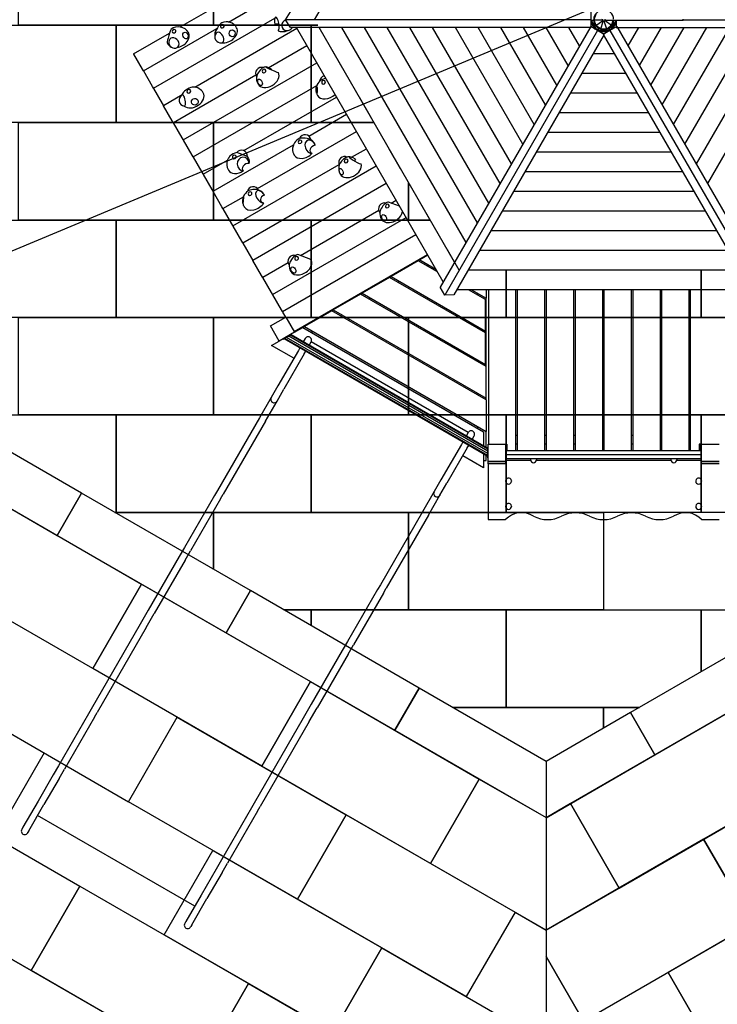
# Model space of a CAD drawing. Extents: x -2464 to 10465, y -1848 to 10187.
# Drawn here: x 1993 to 5571, y 2164 to 7214 of the extents above; entities that cross this region are included whole.
import ezdxf

# ---------------------------------------------------------------- set-up
doc = ezdxf.new("R2010")
doc.units = 0
doc.header["$MEASUREMENT"] = 0
doc.linetypes.add('ACAD_ISO03W100', pattern=[30, 12, -18])
doc.layers.get('0').update_dxf_attribs({"linetype": 'CONTINUOUS'})
doc.layers.add('PAVIM_75', color=4, linetype='CONTINUOUS')
doc.layers.add('TESTI', color=4, linetype='CONTINUOUS')
doc.layers.add('SICUREZZA', color=5, linetype='ACAD_ISO03W100', lineweight=30)

# ---------------------------------------------------------------- blocks, each defined once
blk = doc.blocks.new('STP375')
for p, q in [((-2796.6, 1049.4), (-2203.2, 1392)), ((-2549.3, 1074.6), (-2121.7, 1321.5)), ((-2255.7, 1086.5), (-2231.1, 1126.5)), ((-688.2, 1086.5), (-688.2, 1126.5)), ((-674.4, 1086), (-664.8, 1115.3)), ((-664.8, 1115.3), (-674.4, 1086)), ((-2933.2, 735.4), (-2311.5, 1094.3)), ((-2231.1, 1046.5), (-2255.7, 1086.5)), ((-688.2, 1086.5), (-2255.7, 1086.5)), ((-688.2, 1046.5), (-688.2, 1086.5)), ((-688.2, 1084), (-675.3, 1084)), ((-687.1, 1082), (-688.2, 1082)), ((-688.2, 1081.4), (-687.1, 1082)), ((-668.1, 1038), (-688.2, 1072.9)), ((-659.6, 1034.4), (-687.1, 1082)), ((-664.8, 1056.6), (-674.4, 1086)), ((-674.4, 1086), (-664.8, 1056.6)), ((-674.4, 1086), (-632.5, 1086)), ((-664.8, 1056.6), (-631, 1081.2)), ((-639.8, 1038.4), (-626.9, 1078.2)), ((-632.5, 1086), (-631, 1090.7)), ((-631, 1081.2), (-632.5, 1086)), ((-631.3, 1088.8), (-631.3, 1083.1)), ((-631.3, 1083.1), (-627.2, 1079)), ((-626.9, 1078.2), (-631, 1081.2)), ((-627.2, 1079), (-621.5, 1079)), ((-621.9, 1078.2), (-626.9, 1078.2)), ((-617.8, 1081.2), (-621.9, 1078.2)), ((-608.9, 1038.4), (-621.9, 1078.2)), ((-621.5, 1079), (-617.4, 1083.1)), ((-617, 1083.5), (-617.8, 1081.2)), ((-583.9, 1056.6), (-617.8, 1081.2)), ((-617.4, 1083.1), (-617.4, 1088.8)), ((-617.3, 1083.5), (-617.3, 1088.5)), ((-617.3, 1083.5), (-217.3, 1083.5)), ((-561.7, 1082), (-589.2, 1034.4)), ((-575.2, 1083.5), (-583.9, 1056.6)), ((-583.9, 1056.6), (-575.2, 1083.5)), ((-560.5, 1072.9), (-580.7, 1038)), ((-561.7, 1082), (-560.5, 1081.4)), ((-560.5, 1082), (-561.7, 1082)), ((-560.5, 1083.5), (-560.5, 1046.5)), ((-217.3, 1083.5), (-217.3, 1088.5)), ((-217.3, 1086.5), (1007, 1086.5)), ((-3035, 911.7), (-2851.3, 1017.8)), ((-2984.1, 823.6), (-2608.1, 1040.7)), ((-2720.8, 740.4), (-2198.1, 1042.2)), ((-688.2, 1046.5), (-2231.1, 1046.5)), ((-1447.1, -258.6), (-2200.6, 1046.5)), ((-1388.9, -157.7), (-2084.1, 1046.5)), ((-1330.6, -56.8), (-1967.6, 1046.5)), ((-1272.4, 44.1), (-1851.1, 1046.5)), ((-1214.1, 145), (-1734.6, 1046.5)), ((-1155.9, 245.9), (-1618.1, 1046.5)), ((-1097.6, 346.7), (-1501.6, 1046.5)), ((-690.9, 1051.2), (-1462.4, -285)), ((-656.3, 1031.2), (-1440, -326.3)), ((-621.6, 1011.2), (-1393.1, -325)), ((-1039.4, 447.6), (-1385.1, 1046.5)), ((-981.1, 548.5), (-1268.6, 1046.5)), ((-922.9, 649.4), (-1152.1, 1046.5)), ((-864.7, 750.3), (-1035.6, 1046.5)), ((-806.4, 851.2), (-919.2, 1046.5)), ((-748.2, 952.1), (-802.7, 1046.5)), ((-656.3, 1031.2), (-690.9, 1051.2)), ((-639.8, 1038.4), (-664.8, 1056.6)), ((-664.8, 1056.6), (-639.8, 1038.4)), ((-659.6, 1034.4), (-660.7, 1033.7)), ((-660.1, 1033.4), (-659.6, 1034.4)), ((-652, 1043.6), (-658.5, 1032.4)), ((-621.6, 1011.2), (-656.3, 1031.2)), ((-654.1, 1029.9), (-647.7, 1041.1)), ((-651.9, 1029.9), (-652.5, 1029)), ((-596.9, 1029.9), (-651.9, 1029.9)), ((-651.9, 1028.6), (-651.9, 1029.9)), ((-604.2, 1024.4), (-644.5, 1024.4)), ((-608.9, 1038.4), (-639.8, 1038.4)), ((-639.8, 1038.4), (-608.9, 1038.4)), ((-592.5, 1031.2), (-627.1, 1011.2)), ((-627.1, 1011.2), (144.3, -325)), ((-583.9, 1056.6), (-608.9, 1038.4)), ((-608.9, 1038.4), (-583.9, 1056.6)), ((-601.1, 1041.1), (-594.6, 1029.9)), ((-596.9, 1029.9), (-596.9, 1028.6)), ((-596.3, 1029), (-596.9, 1029.9)), ((-590.3, 1032.4), (-596.7, 1043.6)), ((-557.8, 1051.2), (-592.5, 1031.2)), ((-592.5, 1031.2), (191.3, -326.3)), ((-589.2, 1034.4), (-588.6, 1033.4)), ((-588, 1033.7), (-589.2, 1034.4)), ((-560.5, 1046.5), (982.3, 1046.5)), ((-557.8, 1051.2), (213.6, -285)), ((-446.1, 1046.5), (-500.6, 952.1)), ((-329.6, 1046.5), (-442.3, 851.2)), ((-213.1, 1046.5), (-384.1, 750.3)), ((-96.6, 1046.5), (-325.8, 649.4)), ((19.9, 1046.5), (-267.6, 548.5)), ((136.4, 1046.5), (-209.4, 447.6)), ((252.9, 1046.5), (-151.1, 346.7)), ((369.4, 1046.5), (-92.9, 245.9)), ((-3034, 910), (-3035, 911.7)), ((-2989.4, 832.8), (-3034, 910)), ((-2344.3, 840.3), (-2147.2, 954)), ((-569.9, 912.1), (-678.9, 912.1)), ((-2780.5, 470.8), (-2096.3, 865.8)), ((-2984.5, 824.2), (-2989.4, 832.8)), ((-2984.1, 823.6), (-2984.5, 824.2)), ((-2983.1, 821.8), (-2984.1, 823.6)), ((-2938.5, 744.6), (-2983.1, 821.8)), ((-511.6, 811.2), (-737.1, 811.2)), ((-2831.4, 559), (-2408.3, 803.3)), ((-2933.6, 736.1), (-2938.5, 744.6)), ((-2933.2, 735.4), (-2933.6, 736.1)), ((-2932.2, 733.6), (-2933.2, 735.4)), ((-2887.6, 656.5), (-2932.2, 733.6)), ((-2729.6, 382.7), (-2095.6, 748.7)), ((-453.4, 710.3), (-795.4, 710.3)), ((-2882.3, 647.2), (-2786.3, 702.6)), ((-2470.1, 414.9), (-1994.5, 689.5)), ((-2882.7, 647.9), (-2887.6, 656.5)), ((-2882.3, 647.2), (-2882.7, 647.9)), ((-2881.3, 645.4), (-2882.3, 647.2)), ((-2836.7, 568.3), (-2881.3, 645.4)), ((-395.1, 609.4), (-853.6, 609.4)), ((-2831.8, 559.7), (-2836.7, 568.3)), ((-2831.4, 559), (-2831.8, 559.7)), ((-2830.4, 557.2), (-2831.4, 559)), ((-2785.8, 480.1), (-2830.4, 557.2)), ((-2137.1, 489.6), (-1943.6, 601.3)), ((-2399.7, 220.4), (-1892.7, 513.1)), ((-336.9, 508.5), (-911.9, 508.5)), ((-2780.9, 471.5), (-2785.8, 480.1)), ((-2780.5, 470.8), (-2780.9, 471.5)), ((-2779.4, 469.1), (-2780.5, 470.8)), ((-2734.9, 391.9), (-2779.4, 469.1)), ((-2627.7, 206.3), (-2214.8, 444.7)), ((-2451.7, 384.2), (-2505.9, 404.7)), ((-1917.8, 381), (-1841.7, 424.9)), ((-278.6, 407.6), (-970.1, 407.6)), ((-2729.9, 383.3), (-2734.9, 391.9)), ((-2729.6, 382.7), (-2729.9, 383.3)), ((-2728.5, 380.9), (-2729.6, 382.7)), ((-2684, 303.7), (-2728.5, 380.9)), ((-2678.6, 294.5), (-2553.5, 366.8)), ((-2679, 295.2), (-2684, 303.7)), ((-2525.9, 29.9), (-1981.2, 344.4)), ((-2475, -58.2), (-1790.8, 336.8)), ((-220.4, 306.7), (-1028.4, 306.7)), ((-2678.6, 294.5), (-2679, 295.2)), ((-2677.6, 292.7), (-2678.6, 294.5)), ((-2633.1, 215.5), (-2677.6, 292.7)), ((-2628.1, 207), (-2633.1, 215.5)), ((-2627.7, 206.3), (-2628.1, 207)), ((-2626.7, 204.5), (-2627.7, 206.3)), ((-2582.2, 127.4), (-2626.7, 204.5)), ((-2424.1, -146.4), (-1739.9, 248.6)), ((-162.1, 205.9), (-1086.6, 205.9)), ((-2576.8, 118.1), (-2472.1, 178.5)), ((-1714.3, 145.8), (-1689, 160.4)), ((-2577.2, 118.8), (-2582.2, 127.4)), ((-2576.8, 118.1), (-2577.2, 118.8)), ((-2575.8, 116.3), (-2576.8, 118.1)), ((-2531.2, 39.2), (-2575.8, 116.3)), ((-2179.6, -122.8), (-1777.9, 109.1)), ((-1671.1, 129.4), (-1728.2, 151)), ((-103.9, 105), (-1144.9, 105)), ((-2322.3, -322.8), (-1638.1, 72.2)), ((-2526.3, 30.6), (-2531.2, 39.2)), ((-2525.9, 29.9), (-2526.3, 30.6)), ((-2524.9, 28.2), (-2525.9, 29.9)), ((-2480.3, -49), (-2524.9, 28.2)), ((-45.7, 4.1), (-1203.1, 4.1)), ((-2475.4, -57.6), (-2480.3, -49)), ((-2271.3, -411), (-1587.2, -16)), ((-2475, -58.2), (-2475.4, -57.6)), ((-2474, -60), (-2475, -58.2)), ((-2429.4, -137.2), (-2474, -60)), ((12.6, -96.8), (-1261.3, -96.8)), ((-2424.5, -145.8), (-2429.4, -137.2)), ((-2424.1, -146.4), (-2424.5, -145.8)), ((-2423.1, -148.2), (-2424.1, -146.4)), ((-2378.5, -225.4), (-2423.1, -148.2)), ((-2212.4, -513.1), (-1528.2, -118.1)), ((-2127.2, -142.7), (-2193.4, -117.6)), ((-1575.2, -150.2), (-1715.2, -231.1)), ((-1575.2, -150.2), (-1567.2, -145.6)), ((-1476.9, -207), (-1575.2, -150.2)), ((-1526.1, -121.9), (-1567.2, -145.6)), ((-1567.2, -145.6), (-1484.9, -193.2)), ((-2373.2, -234.6), (-2243.2, -159.6)), ((-1522.2, -171.6), (-1530.2, -176.2)), ((70.8, -197.7), (-1319.6, -197.7)), ((-2373.6, -233.9), (-2378.5, -225.4)), ((-2373.2, -234.6), (-2373.6, -233.9)), ((-2372.1, -236.4), (-2373.2, -234.6)), ((-2327.6, -313.5), (-2372.1, -236.4)), ((-1723.2, -235.7), (-1863.2, -316.5)), ((-1723.2, -235.7), (-1715.2, -231.1)), ((-1231, -519.9), (-1723.2, -235.7)), ((-1715.2, -231.1), (-1230.3, -511.1)), ((-1670.2, -257.1), (-1678.2, -261.7)), ((-1440, -326.3), (-1462.4, -285)), ((129.1, -298.6), (-1377.8, -298.6)), ((-1230.3, -349.4), (-1318.3, -298.6)), ((-1302.3, -298.6), (-1227.3, -341.9)), ((-1227.3, -298.6), (-1227.3, -341.9)), ((-1215.5, -298.6), (-1215.5, -1090)), ((-1075.5, -1125), (-1075.5, -298.6)), ((-1067.5, -298.6), (-1067.5, -1125)), ((-927.5, -298.6), (-927.5, -1125)), ((-919.5, -298.6), (-919.5, -1125)), ((-779.5, -298.6), (-779.5, -1125)), ((-771.5, -298.6), (-771.5, -1125)), ((-631.5, -298.6), (-631.5, -1125)), ((-623.5, -298.6), (-623.5, -1125)), ((-483.5, -298.6), (-483.5, -1125)), ((-475.5, -298.6), (-475.5, -1125)), ((-335.5, -298.6), (-335.5, -1125)), ((-327.5, -298.6), (-327.5, -1125)), ((-187.5, -298.6), (-187.5, -1125)), ((-179.5, -1125), (-179.5, -298.6)), ((-2322.6, -322.1), (-2327.6, -313.5)), ((-2322.3, -322.8), (-2322.6, -322.1)), ((-2321.2, -324.6), (-2322.3, -322.8)), ((-2276.7, -401.7), (-2321.2, -324.6)), ((-1871.2, -321.1), (-2011.2, -402)), ((-1871.2, -321.1), (-1863.2, -316.5)), ((-1227.5, -692.8), (-1871.2, -321.1)), ((-1863.2, -316.5), (-1231, -681.5)), ((-1818.2, -342.5), (-1826.2, -347.1)), ((-1393.1, -325), (-1440, -326.3)), ((-1272.3, -315.9), (-1272.3, -325.2)), ((-1230.3, -511.1), (-1230.3, -349.4)), ((-1227.3, -863.8), (-1227.3, -341.9)), ((-2271.7, -410.3), (-2276.7, -401.7)), ((-2019.2, -406.6), (-2011.2, -402)), ((-2011.2, -402), (-1227.5, -854.5)), ((-2333.2, -483.9), (-2255.2, -438.9)), ((-2271.3, -411), (-2271.7, -410.3)), ((-2270.3, -412.8), (-2271.3, -411)), ((-2255.2, -438.9), (-2270.3, -412.8)), ((-2255.2, -438.9), (-2210.2, -516.9)), ((-2019.2, -406.6), (-2159.2, -487.4)), ((-1227.3, -863.8), (-2019.2, -406.6)), ((-1966.2, -428), (-1974.2, -432.6)), ((-2288.2, -561.9), (-2333.2, -483.9)), ((-2210.2, -516.9), (-2167.2, -492)), ((-2167.2, -492), (-2159.2, -487.4)), ((-2167.2, -492), (-1240.4, -1027.2)), ((-2159.2, -487.4), (-1227.3, -1025.5)), ((-2142.7, -477.9), (-2144.8, -474.1)), ((-1272.3, -486.8), (-1272.3, -496.1)), ((-2210.2, -516.9), (-2288.2, -561.9)), ((-2269.3, -554.5), (-2270.8, -551.9)), ((-2226, -529.5), (-2269.3, -554.5)), ((-1219.3, -1153.2), (-2262.8, -550.7)), ((-1219.3, -1149.3), (-2259.5, -548.8)), ((-1219.3, -1139.2), (-2250.8, -543.7)), ((-1219.3, -1126.8), (-2239.9, -537.5)), ((-1219.3, -1116.6), (-2231.2, -532.4)), ((-1219.3, -1112.8), (-2227.8, -530.5)), ((-2227.5, -526.9), (-2226, -529.5)), ((-2155, -548.7), (-2165.3, -566.6)), ((-2114.2, -513.4), (-2122.2, -518)), ((-1231, -681.5), (-1231, -519.9)), ((-2327.2, -584.4), (-2288.2, -561.9)), ((-2213.5, -650.1), (-2327.2, -584.4)), ((-2182.8, -596.9), (-2190, -609.4)), ((-2135, -584.1), (-2124.7, -566.2)), ((-1319.3, -1031.2), (-2124.7, -566.2)), ((-2190, -609.4), (-2295, -791.2)), ((-2159.7, -626.9), (-2264.7, -808.7)), ((-2159.7, -626.9), (-2152.5, -614.4)), ((-1272.3, -657.7), (-1272.3, -667)), ((-1227.5, -854.5), (-1227.5, -692.8)), ((-2295, -791.2), (-2330, -851.8)), ((-2330, -851.8), (-2389.6, -955)), ((-2299.7, -869.3), (-2264.7, -808.7)), ((-1272.3, -828.6), (-1272.3, -837.9)), ((-2359.3, -972.5), (-2299.7, -869.3)), ((-1227.3, -863.8), (-1227.3, -1025.5)), ((-2389.6, -955), (-2605.4, -1328.9)), ((-2359.3, -972.5), (-2575.1, -1346.4)), ((-1272.3, -999.5), (-1272.3, -1008.7)), ((-1319.3, -1031.2), (-1329.6, -1049.1)), ((-1299.3, -1066.6), (-1289, -1048.7)), ((-1240.4, -1027.2), (-1240.4, -1100.6)), ((-1227.3, -1108.2), (-1227.3, -1025.5)), ((-1075.5, -1045), (-1067.5, -1045)), ((-927.5, -1045), (-919.5, -1045)), ((-779.5, -1045), (-771.5, -1045)), ((-631.5, -1045), (-623.5, -1045)), ((-483.5, -1045), (-475.5, -1045)), ((-335.5, -1045), (-327.5, -1045)), ((-187.5, -1045), (-179.5, -1045)), ((-1354.3, -1091.9), (-1459.3, -1273.7)), ((-1324, -1109.4), (-1429, -1291.2)), ((-1347.1, -1079.4), (-1354.3, -1091.9)), ((-1324, -1109.4), (-1316.8, -1096.9)), ((-1219.3, -1160.7), (-1219.3, -1110.7)), ((-1219.3, -1110.7), (-1217.5, -1110.7)), ((-1217.5, -1180), (-1217.5, -1090)), ((-1217.5, -1090), (-1127.5, -1090)), ((-1127.5, -1090), (-1127.5, -1180)), ((-1127.5, -1090), (-1120.5, -1090)), ((-1122, -1090), (-1122, -1125)), ((-1120.5, -1090), (-1120.5, -1125)), ((-1067.5, -1090), (-1075.5, -1090)), ((-919.5, -1090), (-927.5, -1090)), ((-771.5, -1090), (-779.5, -1090)), ((-623.5, -1090), (-631.5, -1090)), ((-475.5, -1090), (-483.5, -1090)), ((-327.5, -1090), (-335.5, -1090)), ((-179.5, -1090), (-187.5, -1090)), ((-122.5, -1090), (-134.5, -1090)), ((-134.5, -1090), (-134.5, -1125)), ((-127, -1125), (-127, -1090)), ((-122.5, -1180), (-122.5, -1090)), ((-122.5, -1090), (-32.5, -1090)), ((-1240.4, -1211.9), (-1347.5, -1150.1)), ((-1240.4, -1141), (-1240.4, -1211.9)), ((-1227.3, -1174.4), (-1227.3, -1148.6)), ((-1217.5, -1160.7), (-1219.3, -1160.7)), ((-1127.5, -1120), (-1124.5, -1120)), ((-1124.5, -1150), (-1127.5, -1150)), ((-1122, -1120), (-1124.5, -1120)), ((-1124.5, -1120), (-1124.5, -1145)), ((-124.5, -1125), (-1124.5, -1125)), ((-1124.5, -1166), (-1124.5, -1145)), ((-124.5, -1145), (-1124.5, -1145)), ((-124.5, -1120), (-127, -1120)), ((-124.5, -1120), (-122.5, -1120)), ((-124.5, -1145), (-124.5, -1120)), ((-124.5, -1166), (-124.5, -1145)), ((-122.5, -1150), (-124.5, -1150)), ((-1240.4, -1174.4), (-1227.3, -1174.4)), ((-1127.5, -1180), (-1217.5, -1180)), ((-1217.5, -1191.5), (-1217.5, -1181)), ((-1127.5, -1181), (-1217.5, -1181)), ((-1217.5, -1191.5), (-1217.5, -1477.3)), ((-1127.5, -1191.5), (-1217.5, -1191.5)), ((-1197.5, -1181), (-1197.5, -1180)), ((-1147.5, -1181), (-1147.5, -1180)), ((-1124.5, -1163.7), (-1127.5, -1163.7)), ((-999.2, -1174.2), (-1127.5, -1174.2)), ((-1127.5, -1180), (-1127.5, -1191.5)), ((-124.5, -1166), (-1124.5, -1166)), ((-999.5, -1166), (-999.5, -1171)), ((-279.2, -1174.2), (-969.8, -1174.2)), ((-969.5, -1166), (-969.5, -1171)), ((-279.5, -1166), (-279.5, -1171)), ((-122.5, -1174.2), (-249.8, -1174.2)), ((-249.5, -1166), (-249.5, -1171)), ((-122.5, -1163.7), (-124.5, -1163.7)), ((-32.5, -1180), (-122.5, -1180)), ((-122.5, -1191.5), (-122.5, -1180)), ((-32.5, -1181), (-122.5, -1181)), ((-32.5, -1191.5), (-122.5, -1191.5)), ((-102.5, -1181), (-102.5, -1180)), ((-52.5, -1181), (-52.5, -1180)), ((-1459.3, -1273.7), (-1494.3, -1334.3)), ((-1464, -1351.8), (-1429, -1291.2)), ((-1127.5, -1278.1), (-1127.5, -1280.6)), ((-1097.5, -1278.1), (-1097.5, -1280.6)), ((-152.5, -1278.1), (-152.5, -1280.6)), ((-122.5, -1278.1), (-122.5, -1280.6)), ((-2620.2, -1354.4), (-2773.5, -1619.9)), ((-2605.4, -1328.9), (-2620.2, -1354.4)), ((-2589.8, -1371.9), (-2575.1, -1346.4)), ((-1494.3, -1334.3), (-1553.9, -1437.5)), ((-1523.6, -1455), (-1464, -1351.8)), ((-2589.8, -1371.9), (-2743.2, -1637.4)), ((-1127.5, -1408), (-1127.5, -1410.5)), ((-1097.5, -1408), (-1097.5, -1410.5)), ((-152.5, -1408), (-152.5, -1410.5)), ((-122.5, -1408), (-122.5, -1410.5)), ((-1553.9, -1437.5), (-1769.7, -1811.4)), ((-1523.6, -1455), (-1739.4, -1828.9)), ((-1217.5, -1477.3), (-1127.5, -1477.3)), ((-122.5, -1477.3), (-32.5, -1477.3)), ((-2773.5, -1619.9), (-2800.8, -1667.3)), ((-2770.5, -1684.8), (-2743.2, -1637.4)), ((-2800.8, -1667.3), (-2959.7, -1942.4)), ((-2770.5, -1684.8), (-2929.4, -1959.9)), ((-1769.7, -1811.4), (-1784.4, -1836.9)), ((-1784.4, -1836.9), (-1937.8, -2102.4)), ((-1754.1, -1854.4), (-1907.4, -2119.9)), ((-1754.1, -1854.4), (-1739.4, -1828.9)), ((-2959.7, -1942.4), (-3000.8, -2013.6)), ((-2970.5, -2031.1), (-2929.4, -1959.9)), ((-3000.8, -2013.6), (-3252.6, -2449.8)), ((-2970.5, -2031.1), (-3222.3, -2467.3)), ((-1937.8, -2102.4), (-1965.1, -2149.8)), ((-1934.8, -2167.3), (-1907.4, -2119.9)), ((-1965.1, -2149.8), (-2123.9, -2424.9)), ((-1934.8, -2167.3), (-2093.6, -2442.4)), ((-3266.4, -2473.7), (-3420.2, -2740.1)), ((-3252.6, -2449.8), (-3266.4, -2473.7)), ((-3236.1, -2491.2), (-3222.3, -2467.3)), ((-2123.9, -2424.9), (-2165.1, -2496.1)), ((-2134.8, -2513.6), (-2093.6, -2442.4)), ((-3236.1, -2491.2), (-3389.9, -2757.6)), ((-2165.1, -2496.1), (-2416.9, -2932.3)), ((-2134.8, -2513.6), (-2386.6, -2949.8)), ((-3420.2, -2740.1), (-3447.6, -2787.5)), ((-3417.2, -2805), (-3389.9, -2757.6)), ((-3447.6, -2787.5), (-3525, -2921.7)), ((-3417.2, -2805), (-3494.7, -2939.2)), ((-3525, -2921.7), (-3602.5, -3055.9)), ((-3572.2, -3073.4), (-3494.7, -2939.2)), ((-2430.7, -2956.2), (-2584.5, -3222.6)), ((-2400.4, -2973.7), (-2554.2, -3240.1)), ((-2416.9, -2932.3), (-2430.7, -2956.2)), ((-2400.4, -2973.7), (-2386.6, -2949.8)), ((-2721.8, -3460.4), (-3527.2, -2995.4)), ((-3607.2, -3064), (-3608.7, -3066.6)), ((-3608.7, -3066.6), (-3608.5, -3066.8)), ((-3602.5, -3055.9), (-3607.2, -3064)), ((-3572.2, -3073.4), (-3576.9, -3081.5)), ((-3578.7, -3084), (-3578.4, -3084.1)), ((-3576.9, -3081.5), (-3578.4, -3084.1)), ((-2584.5, -3222.6), (-2611.8, -3270)), ((-2611.8, -3270), (-2689.3, -3404.2)), ((-2581.5, -3287.5), (-2554.2, -3240.1)), ((-2581.5, -3287.5), (-2659, -3421.7)), ((-2689.3, -3404.2), (-2766.8, -3538.4)), ((-2736.5, -3555.9), (-2659, -3421.7)), ((-2771.5, -3546.5), (-2773, -3549.1)), ((-2773, -3549.1), (-2772.8, -3549.3)), ((-2766.8, -3538.4), (-2771.5, -3546.5)), ((-2742.9, -3566.5), (-2742.7, -3566.6)), ((-2741.2, -3564), (-2742.7, -3566.6)), ((-2736.5, -3555.9), (-2741.2, -3564))]:
    blk.add_line(p, q)
for centre, radius, start, end in [((-624.4, 1086.5), 51, 2.2475, 356.6277), ((-2579.9, 1052.1), 10, 23.2319, 216.7681), ((-2558.7, 1015.4), 60, 30, 113.4681), ((-624.4, 1086.5), 49, 184.8101, 211.1899), ((-624.4, 1086.5), 49, 328.8101, 355.1899), ((-2806.1, 990.1), 60, 30, 127.643), ((-2827.3, 1026.9), 10, 23.2319, 216.7681), ((-2588.7, 998.1), 30, 139.6813, 280.3187), ((-2558.7, 1015.4), 60, 181.2675, 189.7505), ((-2248.4, 1060.6), 30, 265.5842, 280.5288), ((-2248.4, 1060.6), 30, 319.4712, 331.8718), ((-624.4, 1086.5), 49, 222.1591, 245.8409), ((-624.4, 1086.5), 49, 258.7162, 281.2838), ((-624.4, 1086.5), 49, 294.1591, 317.8409), ((-2806.1, 990.1), 60, 199.2982, 210), ((-2824.6, 970.7), 30, 162.1291, 280.5288), ((-2379.5, 812), 30, 71.7407, 214.3097), ((-2366.2, 822.8), 10, 23.2319, 216.7681), ((-2345, 786), 60, 101.804, 118.014), ((-2345, 786), 60, 168.0364, 210), ((-2039.6, 727.2), 60, 129.5626, 166.3838), ((-2051.3, 768.3), 30, 100.8965, 176.0594), ((-2060.8, 764), 10, 23.2319, 216.7681), ((-2730.2, 681.2), 60, 151.6634, 162.6432), ((-2751.4, 717.9), 10, 23.2319, 216.7681), ((-2730.2, 681.2), 60, 30, 88.3366), ((-2039.6, 727.2), 60, 195.5123, 210), ((-2771.9, 673.4), 30, 116.49, 264.5676), ((-2160.3, 422.4), 60, 111.6406, 147.3057), ((-2181.5, 459.1), 10, 23.2319, 216.7681), ((-2155.9, 466.2), 30, 10.943, 157.6991), ((-2160.3, 422.4), 60, 30, 57.0015), ((-2497.4, 345.3), 60, 98.0925, 136.866), ((-2481.6, 387.1), 30, 354.3535, 144.1096), ((-2160.3, 422.4), 60, 179.6354, 210), ((-2497.4, 345.3), 60, 157.8697, 210), ((-2518.6, 382), 10, 23.2319, 216.7681), ((-2497.4, 345.3), 60, 30, 40.3705), ((-1953.1, 354.7), 30, 63.9406, 204.0983), ((-1944.6, 360.7), 10, 23.2319, 216.7681), ((-1923.4, 324), 60, 94.2633, 110.4374), ((-1923.4, 324), 60, 157.6015, 210), ((-2416.3, 157), 60, 121.986, 157.5256), ((-2421.6, 199.9), 30, 25.6903, 168.2593), ((-2437.6, 193.7), 10, 23.2319, 216.7681), ((-2416.3, 157), 60, 39.5783, 71.9636), ((-2416.3, 157), 60, 190.9793, 210), ((-1748.9, 116.6), 30, 75.3799, 219.3557), ((-1712.2, 93.2), 60, 105.3821, 121.5584), ((-1733.5, 129.9), 10, 23.2319, 216.7681), ((-1712.2, 93.2), 60, 173.1772, 210), ((-2214.1, -152), 30, 75.3799, 219.3557), ((-2177.5, -175.5), 60, 105.3821, 121.5584), ((-2198.7, -138.7), 10, 23.2319, 216.7681), ((-2177.5, -175.5), 60, 30, 33.0809), ((-2177.5, -175.5), 60, 173.1772, 210), ((-2139.9, -557.5), 17.5, 330, 150), ((-2314.9, -860.6), 17.5, 150, 330), ((-1304.1, -1040), 17.5, 330, 150), ((-984.5, -1171), 15, 180, 0), ((-264.5, -1171), 15, 180, 0), ((-1112.5, -1280.6), 15, 180, 0), ((-137.5, -1280.6), 15, 180, 0), ((-1479.1, -1343.1), 17.5, 150, 330), ((-1112.5, -1410.5), 15, 180, 0), ((-137.5, -1410.5), 15, 180, 0)]:
    blk.add_arc(centre, radius, start, end)
for centre, major_axis, ratio, start_param, end_param in [((-2598.4, 1040.8), (-19.1, -29.8), 0.231495, -2.809822, -0.331771), ((-2300.7, 1064.5), (-6.5, 34.8), 0.316228, -3.054305, 1.594849), ((-2307.5, 1042.8), (22.9, 13.2), 0.707107, 0.325719, 1.348491), ((-2247.2, 1058.5), (-25.1, -14.5), 0.948683, -1.803204, 0.94534), ((-2852.3, 1003.8), (-10.1, -33.9), 0.090307, -3.017153, -0.12444), ((-2827, 1026.4), (-8.63, -4.98), 0.707107, 0.083722, 0.872665), ((-2827, 1026.4), (-8.63, -4.98), 0.707107, 0.872665, 3.057871), ((-2806.1, 990.1), (-52, -30), 0.707107, 1.077145, 3.141593), ((-2593.9, 995), (14.5, -25.1), 0.632456, -0.222474, 3.364067), ((-2579.6, 1051.6), (8.63, 4.98), 0.707107, -3.057871, -2.617994), ((-2579.6, 1051.6), (8.63, 4.98), 0.707107, -2.617994, -0.083722), ((-2558.7, 1015.4), (-52, -30), 0.707107, 0.728082, 3.141593), ((-2307.5, 1042.8), (22.9, 13.2), 0.707107, -1.348491, -1.253014), ((-2255.5, 1072.8), (-52, -30), 0.707107, 0.444612, 1.365503), ((-2241.4, 1048.4), (-19.4, -11.2), 0.707107, 1.107149, 2.034444), ((-2255.5, 1072.8), (-52, -30), 0.707107, 1.776089, 1.866866), ((-2806.1, 990.1), (-52, -30), 0.707107, 0, 0.483756), ((-2827.8, 967.4), (20.9, -20), 0.800717, -0.275217, 3.511156), ((-2817.5, 958.5), (-19.4, -11.2), 0.707107, 1.107149, 1.44889), ((-2385.6, 816.6), (17.4, 23.1), 0.256972, 0.503455, 2.638138), ((-2345, 786), (52, 30), 0.707107, -3.141593, -0.008279), ((-2365.9, 822.2), (8.63, 4.98), 0.707107, -3.057871, -0.083722), ((-2325.1, 830.1), (-32.3, 14.5), 0.048941, -1.450396, 3.198758), ((-2306.9, 828.7), (-22.9, -13.2), 0.707107, -0.912158, -0.764296), ((-2306.9, 828.7), (-22.9, -13.2), 0.707107, 1.772574, 1.784823), ((-2053.4, 775.5), (27.8, 8), 0.294677, 1.356093, 2.547797), ((-2060.5, 763.5), (8.63, 4.98), 0.707107, -3.057871, -0.083722), ((-2753.2, 721), (-30.7, -17.7), 0.316228, -2.667797, -0.473795), ((-2730.2, 681.2), (-52, -30), 0.707107, 0.225605, 3.141593), ((-2751.1, 717.4), (8.63, 4.98), 0.707107, -3.057871, -0.083722), ((-2779.2, 672.1), (5.3, -28.5), 0.316228, -0.0902, 3.231792), ((-2039.6, 727.2), (52, 30), 0.707107, -3.141593, -1.227934), ((-2215.1, 438.6), (5, 16.8), 0.090307, 0.30202, 0.995721), ((-2181.2, 458.6), (8.63, 4.98), 0.707107, -3.057871, -0.083722), ((-2155.2, 473.9), (28.8, -2.9), 0.168261, 0.31489, 2.826703), ((-2129.4, 435.2), (-13.5, 32.7), 0.722762, -1.654527, 2.994627), ((-2215.1, 438.6), (5, 16.8), 0.090307, 0.995721, 2.839572), ((-2106.9, 421.7), (-22.9, -13.2), 0.707107, -2.046622, 0.650359), ((-2160.3, 422.4), (52, 30), 0.707107, -0.25352, 0), ((-2544.4, 375.4), (9.4, 14.7), 0.231495, 1.198854, 2.246002), ((-2544.4, 375.4), (9.4, 14.7), 0.231495, 0.89559, 1.198854), ((-2518.3, 381.5), (-8.63, -4.98), 0.707107, 0.083722, 3.057871), ((-2473, 346.4), (-1.6, 35.4), 0.86395, -1.532101, 3.117053), ((-2497.4, 345.3), (52, 30), 0.707107, -0.602586, 0), ((-2160.3, 422.4), (52, 30), 0.707107, -3.141593, -1.142743), ((-1958.3, 360.1), (20.8, 20.1), 0.294677, 0.593796, 2.547797), ((-1944.3, 360.2), (8.63, 4.98), 0.707107, -3.057871, -0.083722), ((-1898.7, 365.1), (-30.4, 18.2), 0.152536, -1.516791, 3.132363), ((-1878.7, 362.5), (-22.9, -13.2), 0.707107, -1.086691, -0.62173), ((-2497.4, 345.3), (52, 30), 0.707107, -3.141593, -1.491809), ((-2453.1, 328.5), (22.9, 13.2), 0.707107, 0.745905, 3.442886), ((-1923.4, 324), (52, 30), 0.707107, -3.141593, -0.182812), ((-1878.7, 362.5), (-22.9, -13.2), 0.707107, 1.577047, 1.61029), ((-2422.5, 207.4), (28.7, 3.5), 0.256972, 0.503455, 2.638138), ((-2383.5, 178.6), (-19.5, 29.5), 0.583515, -1.663176, 2.985978), ((-2437.3, 193.2), (8.63, 4.98), 0.707107, -3.057871, -0.083722), ((-2360.3, 168.6), (-22.9, -13.2), 0.707107, -1.784823, 0.912158), ((-2416.3, 157), (52, 30), 0.707107, -3.141593, -0.880944), ((-1755.3, 120.7), (15.6, 24.4), 0.231495, 0.446438, 2.695154), ((-1712.2, 93.2), (52, 30), 0.707107, -3.141593, -0.46094), ((-1733.2, 129.4), (8.63, 4.98), 0.707107, -3.057871, -0.083722), ((-2220.6, -147.9), (15.6, 24.4), 0.231495, 0.446438, 2.695154), ((-2177.5, -175.5), (52, 30), 0.707107, -3.141593, 0), ((-2198.4, -139.2), (8.63, 4.98), 0.707107, -3.057871, -0.083722), ((-1112.5, -1278.1), (15, 0), 0.866025, 0, 3.141593), ((-137.5, -1278.1), (15, 0), 0.866025, 0, 3.141593), ((-1112.5, -1408), (15, 0), 0.866025, 0, 3.141593), ((-137.5, -1408), (15, 0), 0.866025, 0, 3.141593), ((-1045.6, -1531.5), (103, 0), 0.866025, 0.929128, 2.48929), ((-912.1, -1357.1), (138.8, 0), 0.866025, -2.114229, -1.027363), ((-768.6, -1562.9), (138.8, 0), 0.866025, 1.027363, 2.114229), ((-625, -1357.1), (138.8, 0), 0.866025, -2.114229, -1.027363), ((-481.4, -1562.9), (138.8, 0), 0.866025, 1.027363, 2.114229), ((-337.9, -1357.1), (138.8, 0), 0.866025, -2.114229, -1.027363), ((-204.4, -1531.5), (103, 0), 0.866025, 0.652302, 2.212465), ((-3593.6, -3075.4), (15.2, -8.8), 0.996195, -3.141593, 0), ((-3589.6, -3068.5), (19, 6.7), 0.756877, 2.418781, 2.598554), ((-3589.6, -3068.5), (3.7, -19.8), 0.756877, 0.543039, 0.722812), ((-2757.9, -3557.9), (15.2, -8.8), 0.996195, -3.141593, 0), ((-2753.9, -3551), (19, 6.7), 0.756877, 2.418781, 2.598554), ((-2753.9, -3551), (3.7, -19.8), 0.756877, 0.543039, 0.722812)]:
    blk.add_ellipse(centre, major_axis=major_axis, ratio=ratio, start_param=start_param, end_param=end_param)
for centre, major_axis, ratio in [((-2769.4, 1005.3), (6.7, -16.2), 0.722762), ((-2529.8, 1016.7), (0.8, -17.5), 0.86395), ((-2386.7, 765.2), (7.8, -15.7), 0.583515), ((-2096.3, 726.3), (-0.3, 17.5), 0.152536), ((-2721.2, 665.5), (-15.2, -8.7), 0.948683), ((-1970.7, 306.8), (6, -16.4), 0.479919), ((-2473.4, 162.7), (1.8, 17.4), 0.048941), ((-1750.7, 70.9), (8.7, -15.2), 0.632456), ((-2216, -197.7), (8.7, -15.2), 0.632456)]:
    blk.add_ellipse(centre, major_axis=major_axis, ratio=ratio)

msp = doc.modelspace()

# ---------------------------------------------------------------- linework, layer by layer
at = {"layer": 'PAVIM_75', "ltscale": 10, "extrusion": (0, 0, -1)}
for p, q in [((2310.3, 4786), (1441.6, 5287.5)), ((1752.2, 4819.5), (2185.3, 4569.5)), ((2185.3, 4569.5), (2310.3, 4786))]:
    msp.add_line(p, q, dxfattribs=at)
at = {"layer": 'PAVIM_75', "ltscale": 10}
for p, q in [((1316.6, 5071), (2618.3, 4319.5)), ((2368.3, 3886.5), (1502.2, 4386.5)), ((2618.3, 4319.5), (2368.3, 3886.5)), ((816.6, 4205), (2551.3, 3203.5)), ((2118.3, 3453.5), (1868.3, 3020.5)), ((4693.1, 3410.3), (4693.1, -9.9))]:
    msp.add_line(p, q, dxfattribs=at)
for points in [[(1987.6, 7686.9), (2987.6, 7686.9), (2987.6, 7186.9), (1987.6, 7186.9), (1987.6, 7686.9)], [(3521.3, 7186.9), (2987.6, 7186.9), (2987.6, 7686.9)], [(1487.6, 7186.9), (2487.6, 7186.9), (2487.6, 6686.9), (1487.6, 6686.9), (1487.6, 7186.9)], [(2487.6, 7186.9), (3487.6, 7186.9), (3487.6, 6686.9), (2487.6, 6686.9), (2487.6, 7186.9)], [(3487.6, 7186.9), (3521.3, 7186.9)], [(3809.9, 6686.9), (3487.6, 6686.9), (3487.6, 7186.9)], [(1987.6, 6686.9), (2987.6, 6686.9), (2987.6, 6186.9), (1987.6, 6186.9), (1987.6, 6686.9)], [(2987.6, 6686.9), (3809.9, 6686.9)], [(3987.6, 6379.2), (3987.6, 6186.9), (2987.6, 6186.9), (2987.6, 6686.9)], [(4098.6, 6186.9), (3987.6, 6186.9), (3987.6, 6379.2)], [(1487.6, 6186.9), (2487.6, 6186.9), (2487.6, 5686.9), (1515.6, 5686.9)], [(2487.6, 6186.9), (3487.6, 6186.9), (3487.6, 5686.9), (2487.6, 5686.9), (2487.6, 6186.9)], [(3487.6, 6186.9), (4098.6, 6186.9)], [(4487.6, 5930.3), (4487.6, 5686.9), (3487.6, 5686.9), (3487.6, 6186.9)], [(5877.8, 6186.9), (6487.6, 6186.9), (6487.6, 5686.9), (5487.6, 5686.9), (5487.6, 5930.3)], [(5487.6, 5930.3), (5487.6, 5686.9), (4487.6, 5686.9), (4487.6, 5930.3)], [(1987.6, 5686.9), (2987.6, 5686.9), (2987.6, 5186.9), (1987.6, 5186.9), (1987.6, 5686.9)], [(2987.6, 5686.9), (3987.6, 5686.9), (3987.6, 5186.9), (2987.6, 5186.9), (2987.6, 5686.9)], [(3987.6, 5686.9), (4987.6, 5686.9), (4987.6, 5186.9), (3987.6, 5186.9), (3987.6, 5686.9)], [(4987.6, 5686.9), (5987.6, 5686.9), (5987.6, 5186.9), (4987.6, 5186.9), (4987.6, 5686.9)], [(4987.6, 5686.9), (5987.6, 5686.9), (5987.6, 5186.9), (4987.6, 5186.9), (4987.6, 5686.9)], [(1615.9, 5186.9), (2487.6, 5186.9), (2487.6, 4686.9), (2481.9, 4686.9)], [(2487.6, 5186.9), (3487.6, 5186.9), (3487.6, 4686.9), (2487.6, 4686.9), (2487.6, 5186.9)], [(3487.6, 5186.9), (4487.6, 5186.9), (4487.6, 4686.9), (3487.6, 4686.9), (3487.6, 5186.9)], [(4487.6, 5186.9), (5487.6, 5186.9), (5487.6, 4686.9), (4487.6, 4686.9), (4487.6, 5186.9)], [(5487.6, 5186.9), (6487.6, 5186.9), (6487.6, 4686.9), (5487.6, 4686.9), (5487.6, 5186.9)], [(2481.9, 4686.9), (2987.6, 4686.9), (2987.6, 4395)], [(2987.6, 4686.9), (3987.6, 4686.9), (3987.6, 4186.9), (3347.9, 4186.9)], [(2987.6, 4395), (2987.6, 4686.9)], [(3987.6, 4686.9), (4987.6, 4686.9), (4987.6, 4186.9), (3987.6, 4186.9), (3987.6, 4686.9)], [(2618.3, 4319.5), (3484.3, 3819.5), (3234.3, 3386.5), (2368.3, 3886.5), (2618.3, 4319.5)], [(3347.9, 4186.9), (3487.6, 4186.9), (3487.6, 4106.3)], [(3487.6, 4186.9), (4487.6, 4186.9), (4487.6, 3686.9), (4213.9, 3686.9)], [(3487.6, 4106.3), (3487.6, 4186.9)], [(4487.6, 4186.9), (5487.6, 4186.9), (5487.6, 3869.5)], [(5171.6, 3686.9), (4487.6, 3686.9), (4487.6, 4186.9)], [(5487.6, 4186.9), (6036.6, 4186.9)], [(5487.6, 3869.5), (5487.6, 4186.9)], [(3484.3, 3819.5), (4350.3, 3319.5), (4100.3, 2886.5), (3234.3, 3386.5), (3484.3, 3819.5)], [(4213.9, 3686.9), (4987.6, 3686.9), (4987.6, 3580.5)], [(4987.6, 3686.9), (5171.6, 3686.9)], [(4987.6, 3686.9), (5171.6, 3686.9)], [(4987.6, 3580.5), (4987.6, 3686.9)], [(4987.6, 3580.5), (4987.6, 3686.9)], [(2801.3, 3636.5), (3667.3, 3136.5), (3417.3, 2703.5), (2551.3, 3203.5), (2801.3, 3636.5)], [(4693.1, 2544.3), (4100.3, 2886.5), (4350.3, 3319.5)], [(4350.3, 3319.5), (4693.1, 3121.6)], [(1435.3, 3270.5), (2301.3, 2770.5), (2051.3, 2337.4), (1185.3, 2837.4), (1435.3, 3270.5)], [(3667.3, 3136.5), (4533.3, 2636.5), (4283.3, 2203.5), (3417.3, 2703.5), (3667.3, 3136.5)], [(2984.3, 2953.5), (3850.3, 2453.5), (3600.3, 2020.5), (2734.3, 2520.5), (2984.3, 2953.5)], [(2301.3, 2770.5), (3167.3, 2270.5), (2917.3, 1837.4), (2051.3, 2337.4), (2301.3, 2770.5)], [(4533.3, 2636.5), (4693.1, 2544.3)], [(1618.3, 2587.4), (2484.3, 2087.4), (2234.3, 1654.4), (1368.3, 2154.4), (1618.3, 2587.4)], [(4693.1, 1913.1), (4466.3, 1520.5), (3600.3, 2020.5), (3850.3, 2453.5)], [(3850.3, 2453.5), (4693.1, 1966.9)], [(3167.3, 2270.5), (4033.3, 1770.5), (3783.3, 1337.4), (2917.3, 1837.4), (3167.3, 2270.5)]]:
    msp.add_lwpolyline(points, dxfattribs=at)
at = {"layer": 'PAVIM_75', "ltscale": 10, "extrusion": (0, 0, -1)}
for points in [[(-2185.3, 4569.5), (-3051.3, 4069.5), (-3176.3, 4286), (-2310.3, 4786), (-2185.3, 4569.5)], [(-3051.3, 4069.5), (-3917.3, 3569.5), (-4042.3, 3786), (-3176.3, 4286), (-3051.3, 4069.5)], [(-5250.4, 3443.7), (-6116.2, 3944.1), (-5991.1, 4160.6), (-5125.3, 3660.1), (-5250.4, 3443.7)], [(-4693.1, 3410.3), (-4042.3, 3786), (-3917.3, 3569.5)], [(-5067.7, 2760.6), (-5933.5, 3261), (-5683.3, 3693.9), (-4817.5, 3193.5), (-5067.7, 2760.6)], [(-4693.1, 3121.5), (-5250.4, 3443.7), (-5125.3, 3660.1), (-4693.1, 3410.3)], [(-3917.3, 3569.5), (-4693.1, 3121.6)], [(-5750.8, 2577.9), (-6616.6, 3078.4), (-6366.4, 3511.2), (-5500.6, 3010.8), (-5750.8, 2577.9)], [(-4693.1, 2544), (-5067.7, 2760.6), (-4817.5, 3193.5), (-4693.1, 3121.5)], [(-4885.1, 2077.5), (-5750.8, 2577.9), (-5500.6, 3010.8), (-4693.1, 2544)], [(-5568.2, 1894.8), (-6434, 2395.3), (-6183.7, 2828.1), (-5318, 2327.7), (-5568.2, 1894.8)], [(-4693.1, 2409.7), (-4885.1, 2077.5)], [(-4693.1, 1966.5), (-4885.1, 2077.5), (-4693.1, 2409.7)], [(-4702.4, 1394.4), (-5568.2, 1894.8), (-5318, 2327.7), (-4693.1, 1966.5)]]:
    msp.add_lwpolyline(points, dxfattribs=at)
at = {"layer": 'SICUREZZA', "ltscale": 10}
msp.add_lwpolyline([(4246.8, 8498.6), (5729.6, 8498.6), (6471, 7214.4), (5729.6, 5930.3), (4246.8, 5930.3), (3505.4, 7214.4)], close=True, dxfattribs=at)
at = {"layer": 'TESTI', "ltscale": 10}
msp.add_line((5032, 7315.3), (-1246.7, 4687.7), dxfattribs=at)

# ---------------------------------------------------------------- block references
at = {"xscale": 1.000000000021828, "yscale": 1.000000000021828}
msp.add_blockref('STP375', (5612.6, 6127.9), dxfattribs=at)

doc.saveas('drawing.dxf')
